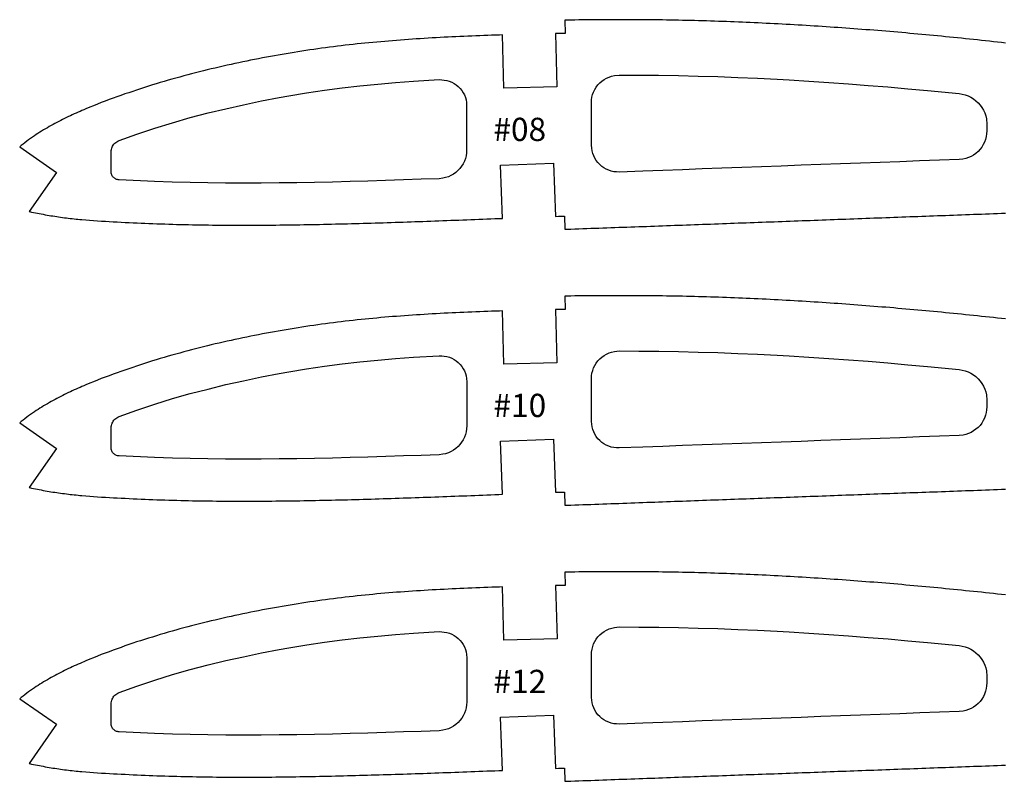
# Model space of a CAD drawing. Units: millimetres. Extents: x 46 to 2304, y 71 to 1049.
# Drawn here: x 1338 to 1487, y 796 to 911 of the extents above; entities that cross this region are included whole.
import ezdxf
from ezdxf.enums import TextEntityAlignment as Align

# ---------------------------------------------------------------- set-up
doc = ezdxf.new("R2010")
doc.units = ezdxf.units.MM
doc.layers.add('7', color=7, linetype='Continuous')

msp = doc.modelspace()

# ---------------------------------------------------------------- linework, layer by layer
at = {"layer": '7', "color": 2, "linetype": 'Continuous'}
for points in [[(1486.83, 907.64), (1486.23, 907.71), (1485.63, 907.78), (1485.03, 907.84), (1484.43, 907.91), (1483.83, 907.97), (1483.23, 908.04), (1482.63, 908.1), (1482.02, 908.16), (1481.42, 908.23), (1480.82, 908.29), (1480.22, 908.35), (1479.62, 908.41), (1479.02, 908.47), (1478.42, 908.53), (1477.82, 908.59), (1477.22, 908.65), (1476.62, 908.71), (1476.02, 908.76), (1475.42, 908.82), (1474.82, 908.88), (1474.22, 908.93), (1473.62, 908.99), (1473.02, 909.04), (1472.42, 909.09), (1471.82, 909.15), (1471.22, 909.2), (1470.62, 909.25), (1470.01, 909.3), (1469.41, 909.35), (1468.81, 909.4), (1468.21, 909.45), (1467.61, 909.5), (1467.01, 909.55), (1466.41, 909.6), (1465.81, 909.64), (1465.21, 909.69), (1464.61, 909.73), (1464.01, 909.78), (1463.41, 909.82), (1462.81, 909.87), (1462.21, 909.91), (1461.61, 909.95), (1461.01, 910), (1460.41, 910.04), (1459.81, 910.08), (1459.21, 910.12), (1458.61, 910.16), (1458, 910.2), (1457.4, 910.23), (1456.8, 910.27), (1456.2, 910.31), (1455.6, 910.34), (1455, 910.38), (1454.4, 910.41), (1453.8, 910.45), (1453.2, 910.48), (1452.6, 910.51), (1452, 910.54), (1451.4, 910.57), (1450.8, 910.6), (1450.2, 910.63), (1449.6, 910.66), (1449, 910.69), (1448.4, 910.72), (1447.8, 910.74), (1447.2, 910.77), (1446.6, 910.79), (1445.99, 910.82), (1445.39, 910.84), (1444.79, 910.86), (1444.19, 910.88), (1443.59, 910.9), (1442.99, 910.92), (1442.39, 910.94), (1441.79, 910.96), (1441.19, 910.98), (1440.59, 911), (1439.99, 911.01), (1439.39, 911.03), (1438.79, 911.04), (1438.19, 911.05), (1437.59, 911.07), (1436.99, 911.08), (1436.39, 911.09), (1435.79, 911.1), (1435.19, 911.11), (1434.58, 911.11), (1433.98, 911.12), (1433.38, 911.13), (1432.78, 911.13), (1432.18, 911.14), (1431.58, 911.14), (1430.98, 911.14), (1430.38, 911.15), (1429.78, 911.15), (1429.18, 911.15), (1428.58, 911.15), (1427.98, 911.15), (1427.38, 911.15), (1426.78, 911.15), (1426.18, 911.14), (1425.58, 911.14), (1424.98, 911.13), (1424.38, 911.13), (1423.78, 911.12), (1423.17, 911.12), (1422.57, 911.11), (1421.97, 911.1), (1421.37, 911.09), (1420.77, 911.09), (1420.48, 911.08), (1420.51, 909.08), (1420.21, 909.08), (1419.61, 909.07), (1419.07, 909.06), (1419.27, 901.06), (1411.27, 900.86), (1411.07, 908.85), (1410.63, 908.84), (1410.03, 908.82), (1409.43, 908.8), (1408.83, 908.78), (1408.24, 908.76), (1407.64, 908.73), (1407.04, 908.71), (1406.44, 908.69), (1405.84, 908.66), (1405.25, 908.64), (1404.65, 908.61), (1404.05, 908.58), (1403.45, 908.56), (1402.86, 908.53), (1402.26, 908.5), (1401.66, 908.47), (1401.07, 908.43), (1400.47, 908.4), (1399.87, 908.36), (1399.28, 908.33), (1398.68, 908.29), (1398.08, 908.25), (1397.49, 908.21), (1396.89, 908.17), (1396.3, 908.13), (1395.7, 908.08), (1395.1, 908.04), (1394.51, 907.99), (1393.91, 907.94), (1393.32, 907.89), (1392.72, 907.84), (1392.13, 907.79), (1391.53, 907.73), (1390.94, 907.68), (1390.34, 907.62), (1389.75, 907.56), (1389.15, 907.5), (1388.56, 907.43), (1387.97, 907.37), (1387.37, 907.3), (1386.78, 907.23), (1386.19, 907.16), (1385.59, 907.08), (1385, 907.01), (1384.4, 906.93), (1383.81, 906.85), (1383.22, 906.77), (1382.62, 906.68), (1382.03, 906.59), (1381.44, 906.51), (1380.84, 906.41), (1380.25, 906.32), (1379.66, 906.23), (1379.06, 906.13), (1378.47, 906.03), (1377.87, 905.93), (1377.28, 905.82), (1376.69, 905.72), (1376.09, 905.61), (1375.5, 905.5), (1374.91, 905.39), (1374.31, 905.27), (1373.72, 905.16), (1373.12, 905.04), (1372.53, 904.92), (1371.93, 904.79), (1371.34, 904.67), (1370.75, 904.54), (1370.16, 904.41), (1369.56, 904.28), (1368.97, 904.15), (1368.37, 904.01), (1367.78, 903.87), (1367.19, 903.73), (1366.59, 903.59), (1366, 903.45), (1365.41, 903.3), (1364.82, 903.15), (1364.23, 903), (1363.63, 902.84), (1363.04, 902.68), (1362.44, 902.52), (1361.85, 902.36), (1361.26, 902.19), (1360.67, 902.02), (1360.08, 901.85), (1359.49, 901.68), (1358.9, 901.5), (1358.31, 901.32), (1357.71, 901.13), (1357.12, 900.94), (1356.53, 900.75), (1355.94, 900.56), (1355.35, 900.36), (1354.76, 900.16), (1354.17, 899.96), (1353.58, 899.75), (1352.98, 899.54), (1352.39, 899.33), (1351.8, 899.11), (1351.21, 898.89), (1350.62, 898.66), (1350.03, 898.43), (1349.45, 898.2), (1348.87, 897.96), (1348.28, 897.72), (1347.99, 897.6), (1347.7, 897.47), (1347.41, 897.34), (1347.11, 897.21), (1346.82, 897.08), (1346.53, 896.95), (1346.25, 896.82), (1345.96, 896.69), (1345.67, 896.55), (1345.38, 896.41), (1345.09, 896.27), (1344.79, 896.12), (1344.5, 895.97), (1344.22, 895.83), (1343.93, 895.68), (1343.64, 895.52), (1343.36, 895.37), (1343.08, 895.21), (1342.78, 895.05), (1342.49, 894.88), (1342.21, 894.72), (1341.92, 894.55), (1341.63, 894.37), (1341.35, 894.2), (1341.07, 894.02), (1340.8, 893.84), (1340.53, 893.66), (1340.23, 893.46), (1339.94, 893.25), (1339.66, 893.05), (1339.38, 892.84), (1339.1, 892.62), (1338.82, 892.41), (1338.55, 892.18), (1338.32, 892), (1343.86, 888.15), (1339.75, 882.25), (1339.8, 882.24), (1340.09, 882.18), (1340.39, 882.12), (1340.69, 882.06), (1340.99, 882.01), (1341.28, 881.95), (1341.57, 881.89), (1341.87, 881.84), (1342.16, 881.78), (1342.45, 881.73), (1342.74, 881.68), (1343.03, 881.63), (1343.32, 881.59), (1343.61, 881.54), (1343.9, 881.5), (1344.19, 881.45), (1344.48, 881.41), (1344.77, 881.37), (1345.06, 881.33), (1345.35, 881.3), (1345.64, 881.26), (1345.94, 881.23), (1346.23, 881.2), (1346.52, 881.16), (1346.81, 881.13), (1347.1, 881.11), (1347.4, 881.08), (1347.69, 881.05), (1348.28, 881), (1348.86, 880.95), (1349.45, 880.91), (1350.04, 880.87), (1350.64, 880.83), (1351.23, 880.79), (1351.82, 880.76), (1352.42, 880.73), (1353.02, 880.7), (1353.62, 880.66), (1354.22, 880.63), (1354.81, 880.61), (1355.41, 880.58), (1356.01, 880.55), (1356.6, 880.52), (1357.2, 880.5), (1357.8, 880.47), (1358.4, 880.45), (1358.99, 880.43), (1359.59, 880.41), (1360.18, 880.39), (1360.78, 880.37), (1361.38, 880.35), (1361.97, 880.33), (1362.57, 880.32), (1363.17, 880.3), (1363.77, 880.29), (1364.36, 880.28), (1364.96, 880.27), (1365.56, 880.26), (1366.16, 880.25), (1366.75, 880.24), (1367.35, 880.23), (1367.95, 880.23), (1368.54, 880.22), (1369.14, 880.22), (1369.74, 880.21), (1370.34, 880.21), (1370.94, 880.21), (1371.53, 880.21), (1372.13, 880.21), (1372.73, 880.21), (1373.33, 880.21), (1373.92, 880.21), (1374.52, 880.21), (1375.12, 880.22), (1375.72, 880.22), (1376.32, 880.23), (1376.92, 880.23), (1377.51, 880.24), (1378.11, 880.24), (1378.71, 880.25), (1379.31, 880.26), (1379.91, 880.27), (1380.51, 880.28), (1381.11, 880.29), (1381.7, 880.3), (1382.3, 880.31), (1382.9, 880.32), (1383.5, 880.33), (1384.1, 880.35), (1384.7, 880.36), (1385.3, 880.37), (1385.9, 880.39), (1386.5, 880.4), (1387.09, 880.42), (1387.69, 880.43), (1388.29, 880.45), (1388.89, 880.46), (1389.49, 880.48), (1390.09, 880.5), (1390.69, 880.51), (1391.29, 880.53), (1391.89, 880.55), (1392.49, 880.57), (1393.09, 880.58), (1393.69, 880.6), (1394.29, 880.62), (1394.89, 880.64), (1395.49, 880.66), (1396.08, 880.68), (1396.68, 880.7), (1397.28, 880.72), (1397.88, 880.74), (1398.48, 880.76), (1399.08, 880.78), (1399.68, 880.81), (1400.28, 880.83), (1400.88, 880.85), (1401.48, 880.87), (1402.08, 880.89), (1402.68, 880.92), (1403.28, 880.94), (1403.88, 880.96), (1404.48, 880.98), (1405.08, 881), (1405.68, 881.03), (1406.28, 881.05), (1406.89, 881.07), (1407.49, 881.1), (1408.09, 881.12), (1408.69, 881.14), (1409.29, 881.16), (1409.89, 881.19), (1410.49, 881.21), (1411.07, 881.23), (1410.77, 889.23), (1418.76, 889.53), (1419.07, 881.53), (1419.5, 881.55), (1420.1, 881.57), (1420.4, 881.58), (1420.48, 879.58), (1420.77, 879.59), (1421.37, 879.62), (1421.97, 879.64), (1422.57, 879.66), (1423.17, 879.68), (1423.78, 879.7), (1424.38, 879.73), (1424.98, 879.75), (1425.58, 879.77), (1426.18, 879.79), (1426.78, 879.81), (1427.38, 879.84), (1427.98, 879.86), (1428.58, 879.88), (1429.18, 879.9), (1429.78, 879.92), (1430.38, 879.95), (1430.98, 879.97), (1431.58, 879.99), (1432.18, 880.01), (1432.78, 880.03), (1433.38, 880.05), (1433.98, 880.08), (1434.58, 880.1), (1435.19, 880.12), (1435.79, 880.14), (1436.39, 880.16), (1436.99, 880.19), (1437.59, 880.21), (1438.19, 880.23), (1438.79, 880.25), (1439.39, 880.27), (1439.99, 880.29), (1440.59, 880.32), (1441.19, 880.34), (1441.79, 880.36), (1442.39, 880.38), (1442.99, 880.4), (1443.59, 880.43), (1444.19, 880.45), (1444.79, 880.47), (1445.39, 880.49), (1445.99, 880.51), (1446.59, 880.54), (1447.2, 880.56), (1447.8, 880.58), (1448.4, 880.6), (1449, 880.62), (1449.6, 880.65), (1450.2, 880.67), (1450.8, 880.69), (1451.4, 880.71), (1452, 880.73), (1452.6, 880.76), (1453.2, 880.78), (1453.8, 880.8), (1454.4, 880.82), (1455, 880.84), (1455.6, 880.87), (1456.2, 880.89), (1456.8, 880.91), (1457.4, 880.93), (1458, 880.96), (1458.6, 880.98), (1459.21, 881), (1459.81, 881.02), (1460.41, 881.04), (1461.01, 881.07), (1461.61, 881.09), (1462.21, 881.11), (1462.81, 881.13), (1463.41, 881.15), (1464.01, 881.18), (1464.61, 881.2), (1465.21, 881.22), (1465.81, 881.24), (1466.41, 881.27), (1467.01, 881.29), (1467.61, 881.31), (1468.21, 881.33), (1468.81, 881.35), (1469.41, 881.38), (1470.01, 881.4), (1470.61, 881.42), (1471.22, 881.44), (1471.82, 881.46), (1472.42, 881.49), (1473.02, 881.51), (1473.62, 881.53), (1474.22, 881.55), (1474.82, 881.57), (1475.42, 881.6), (1476.02, 881.62), (1476.62, 881.64), (1477.22, 881.66), (1477.82, 881.68), (1478.42, 881.71), (1479.02, 881.73), (1479.62, 881.75), (1480.22, 881.77), (1480.82, 881.79), (1481.42, 881.82), (1482.02, 881.84), (1482.63, 881.86), (1483.23, 881.88), (1483.83, 881.91), (1484.43, 881.93), (1485.03, 881.95), (1485.63, 881.97), (1486.23, 881.99), (1486.83, 882.02)], [(1378.87, 899.68), (1381.55, 900.12), (1384.23, 900.52), (1386.91, 900.87), (1389.59, 901.18), (1392.27, 901.45), (1394.95, 901.68), (1397.63, 901.88), (1401.5, 902.12), (1401.9, 902.1), (1402.29, 902.06), (1402.68, 901.99), (1403.05, 901.88), (1403.42, 901.73), (1403.77, 901.54), (1404.09, 901.33), (1404.4, 901.08), (1404.68, 900.8), (1404.92, 900.49), (1405.14, 900.16), (1405.32, 899.81), (1405.47, 899.45), (1405.58, 899.07), (1405.65, 898.68), (1405.66, 898.16), (1405.66, 891.52), (1405.64, 891.09), (1405.58, 890.66), (1405.47, 890.25), (1405.32, 889.84), (1405.14, 889.45), (1404.91, 889.08), (1404.65, 888.74), (1404.35, 888.42), (1404.03, 888.14), (1403.68, 887.89), (1403.3, 887.67), (1402.91, 887.5), (1402.5, 887.36), (1402.08, 887.26), (1401.5, 887.2), (1398.82, 887.11), (1396.14, 887.01), (1393.46, 886.93), (1390.78, 886.85), (1388.1, 886.77), (1385.43, 886.7), (1382.75, 886.65), (1380.07, 886.6), (1377.39, 886.56), (1374.71, 886.54), (1372.03, 886.53), (1369.35, 886.54), (1366.67, 886.57), (1363.99, 886.62), (1361.31, 886.68), (1358.63, 886.77), (1353.3, 887.02), (1353.18, 887.03), (1353.05, 887.06), (1352.93, 887.1), (1352.81, 887.14), (1352.7, 887.21), (1352.59, 887.28), (1352.49, 887.36), (1352.4, 887.45), (1352.32, 887.55), (1352.25, 887.66), (1352.19, 887.77), (1352.14, 887.89), (1352.11, 888.02), (1352.09, 888.14), (1352.08, 888.3), (1352.08, 889.78), (1352.08, 891.25), (1352.11, 891.43), (1352.14, 891.61), (1352.18, 891.78), (1352.24, 891.95), (1352.32, 892.12), (1352.42, 892.27), (1352.53, 892.42), (1352.65, 892.55), (1352.79, 892.67), (1352.94, 892.78), (1353.09, 892.87), (1353.3, 892.94), (1355.98, 893.91), (1358.66, 894.81), (1361.34, 895.64), (1364.02, 896.4), (1366.7, 897.1), (1369.38, 897.75), (1372.06, 898.35), (1374.74, 898.91), (1377.42, 899.42), (1378.87, 899.68)], [(1454.25, 902.08), (1457.23, 901.9), (1460.21, 901.7), (1463.18, 901.49), (1466.16, 901.26), (1469.14, 901.02), (1472.12, 900.76), (1475.1, 900.49), (1479.87, 900.02), (1480.32, 899.94), (1480.77, 899.83), (1481.2, 899.67), (1481.62, 899.47), (1482.02, 899.23), (1482.38, 898.95), (1482.72, 898.64), (1483.03, 898.29), (1483.3, 897.92), (1483.53, 897.52), (1483.72, 897.1), (1483.86, 896.66), (1483.97, 896.21), (1484.03, 895.41), (1484.03, 894.41), (1484.01, 893.98), (1483.94, 893.55), (1483.84, 893.13), (1483.69, 892.73), (1483.5, 892.34), (1483.27, 891.97), (1483.01, 891.63), (1482.72, 891.31), (1482.39, 891.02), (1482.04, 890.77), (1481.67, 890.56), (1481.27, 890.38), (1480.86, 890.25), (1480.44, 890.15), (1479.87, 890.09), (1476.89, 889.98), (1473.91, 889.87), (1470.93, 889.76), (1467.95, 889.65), (1464.98, 889.55), (1462, 889.44), (1459.02, 889.33), (1456.04, 889.22), (1453.07, 889.11), (1450.09, 889), (1447.11, 888.89), (1444.13, 888.78), (1441.15, 888.67), (1438.18, 888.56), (1435.2, 888.45), (1432.22, 888.35), (1428.64, 888.21), (1428.23, 888.22), (1427.84, 888.26), (1427.44, 888.35), (1427.06, 888.47), (1426.69, 888.63), (1426.34, 888.83), (1426.02, 889.06), (1425.71, 889.33), (1425.44, 889.62), (1425.19, 889.94), (1424.98, 890.28), (1424.8, 890.64), (1424.66, 891.01), (1424.56, 891.4), (1424.5, 891.8), (1424.47, 892.23), (1424.47, 895.43), (1424.47, 898.64), (1424.48, 899.06), (1424.54, 899.47), (1424.64, 899.87), (1424.79, 900.26), (1424.97, 900.64), (1425.18, 900.99), (1425.44, 901.32), (1425.72, 901.63), (1426.03, 901.9), (1426.37, 902.15), (1426.73, 902.35), (1427.11, 902.52), (1427.51, 902.65), (1427.92, 902.75), (1428.64, 902.82), (1431.61, 902.81), (1434.59, 902.79), (1437.57, 902.74), (1440.55, 902.67), (1443.53, 902.58), (1446.5, 902.46), (1449.48, 902.33), (1452.46, 902.18), (1454.25, 902.08)], [(1486.83, 866.08), (1486.23, 866.14), (1485.63, 866.21), (1485.03, 866.28), (1484.43, 866.34), (1483.83, 866.41), (1483.23, 866.47), (1482.63, 866.54), (1482.03, 866.6), (1481.43, 866.66), (1480.83, 866.72), (1480.23, 866.78), (1479.63, 866.84), (1479.03, 866.91), (1478.43, 866.96), (1477.83, 867.02), (1477.22, 867.08), (1476.62, 867.14), (1476.02, 867.2), (1475.42, 867.25), (1474.82, 867.31), (1474.22, 867.36), (1473.62, 867.42), (1473.02, 867.47), (1472.42, 867.53), (1471.82, 867.58), (1471.22, 867.63), (1470.62, 867.68), (1470.02, 867.74), (1469.42, 867.79), (1468.82, 867.84), (1468.22, 867.88), (1467.62, 867.93), (1467.02, 867.98), (1466.41, 868.03), (1465.81, 868.08), (1465.21, 868.12), (1464.61, 868.17), (1464.01, 868.21), (1463.41, 868.26), (1462.81, 868.3), (1462.21, 868.34), (1461.61, 868.39), (1461.01, 868.43), (1460.41, 868.47), (1459.81, 868.51), (1459.21, 868.55), (1458.61, 868.59), (1458.01, 868.63), (1457.41, 868.67), (1456.81, 868.7), (1456.21, 868.74), (1455.61, 868.78), (1455.01, 868.81), (1454.4, 868.85), (1453.8, 868.88), (1453.2, 868.91), (1452.6, 868.95), (1452, 868.98), (1451.4, 869.01), (1450.8, 869.04), (1450.2, 869.07), (1449.6, 869.1), (1449, 869.12), (1448.4, 869.15), (1447.8, 869.18), (1447.2, 869.2), (1446.6, 869.23), (1446, 869.25), (1445.4, 869.27), (1444.8, 869.3), (1444.2, 869.32), (1443.6, 869.34), (1443, 869.36), (1442.39, 869.38), (1441.79, 869.4), (1441.19, 869.41), (1440.59, 869.43), (1439.99, 869.45), (1439.39, 869.46), (1438.79, 869.47), (1438.19, 869.49), (1437.59, 869.5), (1436.99, 869.51), (1436.39, 869.52), (1435.79, 869.53), (1435.19, 869.54), (1434.59, 869.55), (1433.99, 869.55), (1433.39, 869.56), (1432.79, 869.57), (1432.19, 869.57), (1431.59, 869.58), (1430.98, 869.58), (1430.38, 869.58), (1429.78, 869.58), (1429.18, 869.58), (1428.58, 869.58), (1427.98, 869.58), (1427.38, 869.58), (1426.78, 869.58), (1426.18, 869.58), (1425.58, 869.57), (1424.98, 869.57), (1424.38, 869.56), (1423.78, 869.56), (1423.18, 869.55), (1422.58, 869.54), (1421.98, 869.54), (1421.38, 869.53), (1420.78, 869.52), (1420.48, 869.51), (1420.51, 867.51), (1420.21, 867.51), (1419.61, 867.5), (1419.07, 867.49), (1419.27, 859.49), (1411.27, 859.29), (1411.07, 867.29), (1410.63, 867.27), (1410.03, 867.25), (1409.43, 867.23), (1408.84, 867.21), (1408.24, 867.19), (1407.64, 867.17), (1407.04, 867.15), (1406.44, 867.12), (1405.85, 867.1), (1405.25, 867.07), (1404.65, 867.05), (1404.05, 867.02), (1403.46, 866.99), (1402.86, 866.96), (1402.26, 866.93), (1401.67, 866.9), (1401.07, 866.87), (1400.47, 866.83), (1399.88, 866.8), (1399.28, 866.76), (1398.68, 866.72), (1398.09, 866.69), (1397.49, 866.65), (1396.9, 866.61), (1396.3, 866.56), (1395.7, 866.52), (1395.11, 866.47), (1394.51, 866.43), (1393.92, 866.38), (1393.32, 866.33), (1392.73, 866.28), (1392.13, 866.22), (1391.54, 866.17), (1390.94, 866.11), (1390.35, 866.05), (1389.75, 865.99), (1389.16, 865.93), (1388.56, 865.87), (1387.97, 865.8), (1387.38, 865.73), (1386.78, 865.66), (1386.19, 865.59), (1385.6, 865.52), (1385, 865.44), (1384.41, 865.36), (1383.81, 865.28), (1383.22, 865.2), (1382.63, 865.11), (1382.03, 865.03), (1381.44, 864.94), (1380.85, 864.85), (1380.26, 864.75), (1379.66, 864.66), (1379.07, 864.56), (1378.47, 864.46), (1377.88, 864.36), (1377.28, 864.26), (1376.69, 864.15), (1376.1, 864.04), (1375.5, 863.93), (1374.91, 863.82), (1374.32, 863.71), (1373.72, 863.59), (1373.13, 863.47), (1372.53, 863.35), (1371.94, 863.23), (1371.34, 863.1), (1370.75, 862.98), (1370.16, 862.85), (1369.57, 862.72), (1368.97, 862.58), (1368.38, 862.45), (1367.78, 862.31), (1367.19, 862.17), (1366.6, 862.02), (1366, 861.88), (1365.41, 861.73), (1364.82, 861.58), (1364.23, 861.43), (1363.63, 861.27), (1363.04, 861.12), (1362.45, 860.95), (1361.85, 860.79), (1361.26, 860.63), (1360.67, 860.46), (1360.08, 860.28), (1359.49, 860.11), (1358.9, 859.93), (1358.31, 859.75), (1357.72, 859.57), (1357.12, 859.38), (1356.53, 859.19), (1355.94, 858.99), (1355.35, 858.79), (1354.76, 858.59), (1354.17, 858.39), (1353.58, 858.19), (1352.99, 857.97), (1352.39, 857.76), (1351.8, 857.54), (1351.21, 857.32), (1350.62, 857.09), (1350.03, 856.87), (1349.45, 856.63), (1348.87, 856.4), (1348.29, 856.15), (1348, 856.03), (1347.7, 855.9), (1347.41, 855.78), (1347.12, 855.65), (1346.83, 855.52), (1346.54, 855.39), (1346.25, 855.25), (1345.96, 855.12), (1345.67, 854.98), (1345.38, 854.84), (1345.09, 854.7), (1344.8, 854.55), (1344.51, 854.41), (1344.22, 854.26), (1343.93, 854.11), (1343.65, 853.96), (1343.36, 853.8), (1343.08, 853.65), (1342.79, 853.48), (1342.5, 853.32), (1342.21, 853.15), (1341.92, 852.98), (1341.64, 852.81), (1341.36, 852.63), (1341.08, 852.45), (1340.8, 852.27), (1340.53, 852.09), (1340.24, 851.89), (1339.95, 851.69), (1339.66, 851.48), (1339.38, 851.27), (1339.1, 851.06), (1338.82, 850.84), (1338.55, 850.62), (1338.32, 850.43), (1343.86, 846.59), (1339.76, 840.68), (1339.8, 840.68), (1340.1, 840.62), (1340.4, 840.56), (1340.69, 840.5), (1340.99, 840.44), (1341.28, 840.38), (1341.58, 840.33), (1341.87, 840.27), (1342.16, 840.22), (1342.46, 840.17), (1342.74, 840.12), (1343.03, 840.07), (1343.32, 840.02), (1343.61, 839.97), (1343.9, 839.93), (1344.19, 839.89), (1344.49, 839.85), (1344.78, 839.81), (1345.07, 839.77), (1345.36, 839.73), (1345.65, 839.7), (1345.94, 839.66), (1346.23, 839.63), (1346.52, 839.6), (1346.81, 839.57), (1347.11, 839.54), (1347.4, 839.51), (1347.69, 839.48), (1348.28, 839.43), (1348.87, 839.39), (1349.46, 839.34), (1350.05, 839.3), (1350.64, 839.26), (1351.23, 839.23), (1351.83, 839.19), (1352.43, 839.16), (1353.02, 839.13), (1353.62, 839.1), (1354.22, 839.07), (1354.82, 839.04), (1355.41, 839.01), (1356.01, 838.98), (1356.61, 838.96), (1357.21, 838.93), (1357.8, 838.91), (1358.4, 838.88), (1359, 838.86), (1359.59, 838.84), (1360.19, 838.82), (1360.78, 838.8), (1361.38, 838.78), (1361.98, 838.77), (1362.58, 838.75), (1363.17, 838.74), (1363.77, 838.73), (1364.37, 838.71), (1364.96, 838.7), (1365.56, 838.69), (1366.16, 838.68), (1366.76, 838.67), (1367.35, 838.67), (1367.95, 838.66), (1368.55, 838.66), (1369.15, 838.65), (1369.74, 838.65), (1370.34, 838.64), (1370.94, 838.64), (1371.54, 838.64), (1372.13, 838.64), (1372.73, 838.64), (1373.33, 838.64), (1373.93, 838.64), (1374.53, 838.65), (1375.12, 838.65), (1375.72, 838.65), (1376.32, 838.66), (1376.92, 838.67), (1377.52, 838.67), (1378.12, 838.68), (1378.71, 838.69), (1379.31, 838.69), (1379.91, 838.7), (1380.51, 838.71), (1381.11, 838.72), (1381.71, 838.73), (1382.31, 838.74), (1382.9, 838.75), (1383.5, 838.77), (1384.1, 838.78), (1384.7, 838.79), (1385.3, 838.81), (1385.9, 838.82), (1386.5, 838.83), (1387.1, 838.85), (1387.7, 838.86), (1388.3, 838.88), (1388.89, 838.9), (1389.49, 838.91), (1390.09, 838.93), (1390.69, 838.95), (1391.29, 838.96), (1391.89, 838.98), (1392.49, 839), (1393.09, 839.02), (1393.69, 839.04), (1394.29, 839.06), (1394.89, 839.08), (1395.49, 839.1), (1396.09, 839.12), (1396.69, 839.14), (1397.29, 839.16), (1397.89, 839.18), (1398.49, 839.2), (1399.09, 839.22), (1399.69, 839.24), (1400.29, 839.26), (1400.89, 839.28), (1401.49, 839.3), (1402.09, 839.33), (1402.69, 839.35), (1403.29, 839.37), (1403.89, 839.39), (1404.49, 839.42), (1405.09, 839.44), (1405.69, 839.46), (1406.29, 839.48), (1406.89, 839.51), (1407.49, 839.53), (1408.09, 839.55), (1408.69, 839.57), (1409.29, 839.6), (1409.89, 839.62), (1410.49, 839.64), (1411.07, 839.67), (1410.77, 847.66), (1418.77, 847.96), (1419.07, 839.97), (1419.5, 839.98), (1420.1, 840), (1420.41, 840.02), (1420.48, 838.02), (1420.78, 838.03), (1421.38, 838.05), (1421.98, 838.07), (1422.58, 838.09), (1423.18, 838.12), (1423.78, 838.14), (1424.38, 838.16), (1424.98, 838.18), (1425.58, 838.2), (1426.18, 838.23), (1426.78, 838.25), (1427.38, 838.27), (1427.98, 838.29), (1428.58, 838.31), (1429.18, 838.34), (1429.78, 838.36), (1430.38, 838.38), (1430.98, 838.4), (1431.59, 838.42), (1432.19, 838.44), (1432.79, 838.47), (1433.39, 838.49), (1433.99, 838.51), (1434.59, 838.53), (1435.19, 838.55), (1435.79, 838.58), (1436.39, 838.6), (1436.99, 838.62), (1437.59, 838.64), (1438.19, 838.66), (1438.79, 838.68), (1439.39, 838.71), (1439.99, 838.73), (1440.59, 838.75), (1441.19, 838.77), (1441.79, 838.79), (1442.39, 838.82), (1442.99, 838.84), (1443.6, 838.86), (1444.2, 838.88), (1444.8, 838.9), (1445.4, 838.93), (1446, 838.95), (1446.6, 838.97), (1447.2, 838.99), (1447.8, 839.01), (1448.4, 839.04), (1449, 839.06), (1449.6, 839.08), (1450.2, 839.1), (1450.8, 839.12), (1451.4, 839.15), (1452, 839.17), (1452.6, 839.19), (1453.2, 839.21), (1453.8, 839.23), (1454.4, 839.26), (1455, 839.28), (1455.61, 839.3), (1456.21, 839.32), (1456.81, 839.34), (1457.41, 839.37), (1458.01, 839.39), (1458.61, 839.41), (1459.21, 839.43), (1459.81, 839.46), (1460.41, 839.48), (1461.01, 839.5), (1461.61, 839.52), (1462.21, 839.54), (1462.81, 839.57), (1463.41, 839.59), (1464.01, 839.61), (1464.61, 839.63), (1465.21, 839.65), (1465.81, 839.68), (1466.41, 839.7), (1467.02, 839.72), (1467.62, 839.74), (1468.22, 839.77), (1468.82, 839.79), (1469.42, 839.81), (1470.02, 839.83), (1470.62, 839.85), (1471.22, 839.88), (1471.82, 839.9), (1472.42, 839.92), (1473.02, 839.94), (1473.62, 839.96), (1474.22, 839.99), (1474.82, 840.01), (1475.42, 840.03), (1476.02, 840.05), (1476.62, 840.07), (1477.22, 840.1), (1477.82, 840.12), (1478.43, 840.14), (1479.03, 840.16), (1479.63, 840.18), (1480.23, 840.21), (1480.83, 840.23), (1481.43, 840.25), (1482.03, 840.27), (1482.63, 840.29), (1483.23, 840.32), (1483.83, 840.34), (1484.43, 840.36), (1485.03, 840.38), (1485.63, 840.4), (1486.23, 840.43), (1486.83, 840.45)], [(1378.87, 858.11), (1381.55, 858.55), (1384.23, 858.95), (1386.91, 859.3), (1389.59, 859.61), (1392.27, 859.88), (1394.95, 860.11), (1397.63, 860.31), (1401.5, 860.55), (1401.9, 860.53), (1402.29, 860.5), (1402.68, 860.42), (1403.06, 860.31), (1403.42, 860.16), (1403.77, 859.98), (1404.1, 859.76), (1404.4, 859.51), (1404.68, 859.23), (1404.93, 858.92), (1405.15, 858.59), (1405.33, 858.25), (1405.48, 857.88), (1405.58, 857.5), (1405.66, 857.11), (1405.67, 856.59), (1405.67, 849.96), (1405.65, 849.52), (1405.58, 849.1), (1405.48, 848.68), (1405.33, 848.27), (1405.14, 847.88), (1404.91, 847.52), (1404.65, 847.17), (1404.36, 846.86), (1404.03, 846.57), (1403.68, 846.32), (1403.31, 846.11), (1402.91, 845.93), (1402.5, 845.79), (1402.08, 845.7), (1401.5, 845.64), (1398.82, 845.54), (1396.14, 845.45), (1393.47, 845.36), (1390.79, 845.28), (1388.11, 845.2), (1385.43, 845.14), (1382.75, 845.08), (1380.07, 845.03), (1377.39, 845), (1374.71, 844.98), (1372.03, 844.97), (1369.35, 844.98), (1366.67, 845), (1363.99, 845.05), (1361.32, 845.12), (1358.64, 845.2), (1353.3, 845.45), (1353.18, 845.47), (1353.05, 845.49), (1352.93, 845.53), (1352.81, 845.58), (1352.7, 845.64), (1352.59, 845.71), (1352.49, 845.79), (1352.4, 845.89), (1352.32, 845.99), (1352.25, 846.09), (1352.19, 846.21), (1352.15, 846.33), (1352.11, 846.45), (1352.09, 846.58), (1352.08, 846.74), (1352.08, 848.21), (1352.08, 849.68), (1352.11, 849.86), (1352.14, 850.04), (1352.18, 850.22), (1352.25, 850.39), (1352.33, 850.55), (1352.42, 850.71), (1352.53, 850.85), (1352.65, 850.98), (1352.79, 851.1), (1352.94, 851.21), (1353.1, 851.3), (1353.3, 851.37), (1355.98, 852.35), (1358.66, 853.24), (1361.34, 854.08), (1364.02, 854.83), (1366.7, 855.53), (1369.38, 856.19), (1372.06, 856.78), (1374.74, 857.34), (1377.42, 857.85), (1378.87, 858.11)], [(1454.25, 860.51), (1457.23, 860.34), (1460.21, 860.14), (1463.19, 859.93), (1466.17, 859.7), (1469.14, 859.45), (1472.12, 859.19), (1475.1, 858.92), (1479.87, 858.45), (1480.33, 858.38), (1480.77, 858.26), (1481.21, 858.11), (1481.62, 857.91), (1482.02, 857.67), (1482.39, 857.39), (1482.73, 857.07), (1483.03, 856.73), (1483.3, 856.35), (1483.53, 855.95), (1483.72, 855.53), (1483.87, 855.09), (1483.97, 854.64), (1484.03, 853.85), (1484.03, 852.84), (1484.01, 852.41), (1483.95, 851.98), (1483.84, 851.57), (1483.69, 851.16), (1483.5, 850.77), (1483.28, 850.4), (1483.02, 850.06), (1482.72, 849.74), (1482.4, 849.46), (1482.05, 849.21), (1481.67, 848.99), (1481.28, 848.82), (1480.87, 848.68), (1480.45, 848.58), (1479.87, 848.53), (1476.89, 848.42), (1473.91, 848.31), (1470.94, 848.2), (1467.96, 848.09), (1464.98, 847.98), (1462, 847.87), (1459.02, 847.76), (1456.05, 847.65), (1453.07, 847.54), (1450.09, 847.43), (1447.11, 847.32), (1444.14, 847.21), (1441.16, 847.1), (1438.18, 847), (1435.2, 846.89), (1432.22, 846.78), (1428.64, 846.65), (1428.24, 846.65), (1427.84, 846.7), (1427.45, 846.78), (1427.07, 846.91), (1426.7, 847.07), (1426.35, 847.27), (1426.02, 847.5), (1425.72, 847.76), (1425.44, 848.05), (1425.2, 848.37), (1424.98, 848.71), (1424.81, 849.07), (1424.67, 849.45), (1424.56, 849.83), (1424.5, 850.23), (1424.48, 850.66), (1424.48, 853.87), (1424.48, 857.07), (1424.48, 857.49), (1424.54, 857.9), (1424.65, 858.3), (1424.79, 858.7), (1424.97, 859.07), (1425.19, 859.43), (1425.44, 859.76), (1425.72, 860.06), (1426.04, 860.34), (1426.38, 860.58), (1426.74, 860.79), (1427.12, 860.96), (1427.51, 861.09), (1427.92, 861.18), (1428.64, 861.26), (1431.62, 861.25), (1434.6, 861.22), (1437.57, 861.17), (1440.55, 861.1), (1443.53, 861.01), (1446.51, 860.9), (1449.48, 860.77), (1452.46, 860.61), (1454.25, 860.51)], [(1486.84, 824.51), (1486.24, 824.58), (1485.64, 824.64), (1485.03, 824.71), (1484.43, 824.78), (1483.83, 824.84), (1483.23, 824.91), (1482.63, 824.97), (1482.03, 825.03), (1481.43, 825.09), (1480.83, 825.16), (1480.23, 825.22), (1479.63, 825.28), (1479.03, 825.34), (1478.43, 825.4), (1477.83, 825.46), (1477.23, 825.52), (1476.63, 825.57), (1476.03, 825.63), (1475.43, 825.69), (1474.83, 825.74), (1474.23, 825.8), (1473.62, 825.85), (1473.02, 825.91), (1472.42, 825.96), (1471.82, 826.01), (1471.22, 826.07), (1470.62, 826.12), (1470.02, 826.17), (1469.42, 826.22), (1468.82, 826.27), (1468.22, 826.32), (1467.62, 826.37), (1467.02, 826.42), (1466.42, 826.46), (1465.82, 826.51), (1465.22, 826.56), (1464.62, 826.6), (1464.02, 826.65), (1463.42, 826.69), (1462.82, 826.74), (1462.22, 826.78), (1461.61, 826.82), (1461.01, 826.86), (1460.41, 826.9), (1459.81, 826.94), (1459.21, 826.98), (1458.61, 827.02), (1458.01, 827.06), (1457.41, 827.1), (1456.81, 827.14), (1456.21, 827.17), (1455.61, 827.21), (1455.01, 827.25), (1454.41, 827.28), (1453.81, 827.31), (1453.21, 827.35), (1452.61, 827.38), (1452.01, 827.41), (1451.41, 827.44), (1450.81, 827.47), (1450.2, 827.5), (1449.6, 827.53), (1449, 827.56), (1448.4, 827.58), (1447.8, 827.61), (1447.2, 827.64), (1446.6, 827.66), (1446, 827.68), (1445.4, 827.71), (1444.8, 827.73), (1444.2, 827.75), (1443.6, 827.77), (1443, 827.79), (1442.4, 827.81), (1441.8, 827.83), (1441.2, 827.85), (1440.6, 827.86), (1440, 827.88), (1439.4, 827.89), (1438.79, 827.91), (1438.19, 827.92), (1437.59, 827.93), (1436.99, 827.94), (1436.39, 827.95), (1435.79, 827.96), (1435.19, 827.97), (1434.59, 827.98), (1433.99, 827.99), (1433.39, 827.99), (1432.79, 828), (1432.19, 828), (1431.59, 828.01), (1430.99, 828.01), (1430.39, 828.01), (1429.79, 828.02), (1429.19, 828.02), (1428.59, 828.02), (1427.99, 828.02), (1427.38, 828.01), (1426.78, 828.01), (1426.18, 828.01), (1425.58, 828.01), (1424.98, 828), (1424.38, 828), (1423.78, 827.99), (1423.18, 827.98), (1422.58, 827.98), (1421.98, 827.97), (1421.38, 827.96), (1420.78, 827.95), (1420.48, 827.95), (1420.52, 825.95), (1420.21, 825.94), (1419.61, 825.93), (1419.07, 825.92), (1419.28, 817.93), (1411.28, 817.72), (1411.08, 825.72), (1410.63, 825.71), (1410.04, 825.69), (1409.44, 825.67), (1408.84, 825.65), (1408.24, 825.62), (1407.64, 825.6), (1407.05, 825.58), (1406.45, 825.56), (1405.85, 825.53), (1405.25, 825.51), (1404.65, 825.48), (1404.06, 825.45), (1403.46, 825.42), (1402.86, 825.39), (1402.27, 825.36), (1401.67, 825.33), (1401.07, 825.3), (1400.48, 825.27), (1399.88, 825.23), (1399.28, 825.2), (1398.69, 825.16), (1398.09, 825.12), (1397.49, 825.08), (1396.9, 825.04), (1396.3, 825), (1395.71, 824.95), (1395.11, 824.91), (1394.52, 824.86), (1393.92, 824.81), (1393.32, 824.76), (1392.73, 824.71), (1392.14, 824.66), (1391.54, 824.6), (1390.95, 824.54), (1390.35, 824.49), (1389.76, 824.43), (1389.16, 824.36), (1388.57, 824.3), (1387.97, 824.23), (1387.38, 824.17), (1386.79, 824.1), (1386.19, 824.02), (1385.6, 823.95), (1385, 823.87), (1384.41, 823.8), (1383.82, 823.71), (1383.22, 823.63), (1382.63, 823.55), (1382.04, 823.46), (1381.44, 823.37), (1380.85, 823.28), (1380.26, 823.19), (1379.66, 823.09), (1379.07, 823), (1378.47, 822.9), (1377.88, 822.79), (1377.29, 822.69), (1376.69, 822.58), (1376.1, 822.48), (1375.51, 822.37), (1374.91, 822.25), (1374.32, 822.14), (1373.72, 822.02), (1373.13, 821.9), (1372.53, 821.78), (1371.94, 821.66), (1371.35, 821.54), (1370.76, 821.41), (1370.16, 821.28), (1369.57, 821.15), (1368.97, 821.01), (1368.38, 820.88), (1367.79, 820.74), (1367.19, 820.6), (1366.6, 820.46), (1366.01, 820.31), (1365.41, 820.17), (1364.82, 820.02), (1364.23, 819.86), (1363.64, 819.71), (1363.04, 819.55), (1362.45, 819.39), (1361.86, 819.23), (1361.27, 819.06), (1360.67, 818.89), (1360.08, 818.72), (1359.5, 818.54), (1358.91, 818.37), (1358.31, 818.18), (1357.72, 818), (1357.13, 817.81), (1356.53, 817.62), (1355.94, 817.43), (1355.35, 817.23), (1354.76, 817.03), (1354.17, 816.83), (1353.59, 816.62), (1352.99, 816.41), (1352.4, 816.19), (1351.8, 815.97), (1351.21, 815.75), (1350.62, 815.53), (1350.04, 815.3), (1349.45, 815.07), (1348.87, 814.83), (1348.29, 814.59), (1348, 814.46), (1347.71, 814.34), (1347.41, 814.21), (1347.12, 814.08), (1346.83, 813.95), (1346.54, 813.82), (1346.25, 813.69), (1345.96, 813.55), (1345.68, 813.42), (1345.38, 813.28), (1345.09, 813.13), (1344.8, 812.99), (1344.51, 812.84), (1344.22, 812.69), (1343.94, 812.54), (1343.65, 812.39), (1343.37, 812.24), (1343.08, 812.08), (1342.79, 811.92), (1342.5, 811.75), (1342.21, 811.58), (1341.93, 811.41), (1341.64, 811.24), (1341.36, 811.06), (1341.08, 810.89), (1340.8, 810.71), (1340.53, 810.52), (1340.24, 810.32), (1339.95, 810.12), (1339.67, 809.91), (1339.38, 809.7), (1339.1, 809.49), (1338.83, 809.27), (1338.55, 809.05), (1338.33, 808.86), (1343.86, 805.03), (1339.77, 799.12), (1339.8, 799.11), (1340.1, 799.05), (1340.4, 798.99), (1340.7, 798.93), (1340.99, 798.87), (1341.29, 798.82), (1341.58, 798.76), (1341.87, 798.71), (1342.17, 798.65), (1342.46, 798.6), (1342.75, 798.55), (1343.04, 798.5), (1343.33, 798.45), (1343.62, 798.41), (1343.91, 798.36), (1344.2, 798.32), (1344.49, 798.28), (1344.78, 798.24), (1345.07, 798.2), (1345.36, 798.17), (1345.65, 798.13), (1345.94, 798.1), (1346.23, 798.06), (1346.52, 798.03), (1346.82, 798), (1347.11, 797.97), (1347.4, 797.94), (1347.69, 797.92), (1348.28, 797.87), (1348.87, 797.82), (1349.46, 797.78), (1350.05, 797.74), (1350.64, 797.7), (1351.24, 797.66), (1351.83, 797.63), (1352.43, 797.59), (1353.03, 797.56), (1353.62, 797.53), (1354.22, 797.5), (1354.82, 797.47), (1355.42, 797.44), (1356.01, 797.42), (1356.61, 797.39), (1357.21, 797.36), (1357.81, 797.34), (1358.4, 797.32), (1359, 797.29), (1359.59, 797.27), (1360.19, 797.25), (1360.79, 797.24), (1361.38, 797.22), (1361.98, 797.2), (1362.58, 797.19), (1363.18, 797.17), (1363.77, 797.16), (1364.37, 797.15), (1364.97, 797.14), (1365.56, 797.13), (1366.16, 797.12), (1366.76, 797.11), (1367.36, 797.1), (1367.95, 797.09), (1368.55, 797.09), (1369.15, 797.08), (1369.75, 797.08), (1370.34, 797.08), (1370.94, 797.08), (1371.54, 797.07), (1372.14, 797.07), (1372.74, 797.07), (1373.33, 797.08), (1373.93, 797.08), (1374.53, 797.08), (1375.13, 797.08), (1375.73, 797.09), (1376.32, 797.09), (1376.92, 797.1), (1377.52, 797.1), (1378.12, 797.11), (1378.72, 797.12), (1379.32, 797.13), (1379.91, 797.14), (1380.51, 797.15), (1381.11, 797.16), (1381.71, 797.17), (1382.31, 797.18), (1382.91, 797.19), (1383.51, 797.2), (1384.11, 797.21), (1384.7, 797.23), (1385.3, 797.24), (1385.9, 797.25), (1386.5, 797.27), (1387.1, 797.28), (1387.7, 797.3), (1388.3, 797.31), (1388.9, 797.33), (1389.5, 797.35), (1390.1, 797.36), (1390.7, 797.38), (1391.3, 797.4), (1391.89, 797.42), (1392.49, 797.43), (1393.09, 797.45), (1393.69, 797.47), (1394.29, 797.49), (1394.89, 797.51), (1395.49, 797.53), (1396.09, 797.55), (1396.69, 797.57), (1397.29, 797.59), (1397.89, 797.61), (1398.49, 797.63), (1399.09, 797.65), (1399.69, 797.67), (1400.29, 797.69), (1400.89, 797.72), (1401.49, 797.74), (1402.09, 797.76), (1402.69, 797.78), (1403.29, 797.8), (1403.89, 797.83), (1404.49, 797.85), (1405.09, 797.87), (1405.69, 797.89), (1406.29, 797.92), (1406.89, 797.94), (1407.49, 797.96), (1408.09, 797.99), (1408.69, 798.01), (1409.29, 798.03), (1409.89, 798.05), (1410.49, 798.08), (1411.08, 798.1), (1410.78, 806.09), (1418.77, 806.39), (1419.07, 798.4), (1419.5, 798.42), (1420.1, 798.44), (1420.41, 798.45), (1420.48, 796.45), (1420.78, 796.46), (1421.38, 796.48), (1421.98, 796.51), (1422.58, 796.53), (1423.18, 796.55), (1423.78, 796.57), (1424.38, 796.59), (1424.98, 796.62), (1425.58, 796.64), (1426.18, 796.66), (1426.78, 796.68), (1427.38, 796.7), (1427.99, 796.73), (1428.59, 796.75), (1429.19, 796.77), (1429.79, 796.79), (1430.39, 796.81), (1430.99, 796.83), (1431.59, 796.86), (1432.19, 796.88), (1432.79, 796.9), (1433.39, 796.92), (1433.99, 796.94), (1434.59, 796.97), (1435.19, 796.99), (1435.79, 797.01), (1436.39, 797.03), (1436.99, 797.05), (1437.59, 797.07), (1438.19, 797.1), (1438.79, 797.12), (1439.4, 797.14), (1440, 797.16), (1440.6, 797.18), (1441.2, 797.21), (1441.8, 797.23), (1442.4, 797.25), (1443, 797.27), (1443.6, 797.29), (1444.2, 797.32), (1444.8, 797.34), (1445.4, 797.36), (1446, 797.38), (1446.6, 797.4), (1447.2, 797.43), (1447.8, 797.45), (1448.4, 797.47), (1449, 797.49), (1449.6, 797.51), (1450.2, 797.54), (1450.81, 797.56), (1451.41, 797.58), (1452.01, 797.6), (1452.61, 797.62), (1453.21, 797.65), (1453.81, 797.67), (1454.41, 797.69), (1455.01, 797.71), (1455.61, 797.73), (1456.21, 797.76), (1456.81, 797.78), (1457.41, 797.8), (1458.01, 797.82), (1458.61, 797.84), (1459.21, 797.87), (1459.81, 797.89), (1460.41, 797.91), (1461.01, 797.93), (1461.61, 797.96), (1462.21, 797.98), (1462.82, 798), (1463.42, 798.02), (1464.02, 798.04), (1464.62, 798.07), (1465.22, 798.09), (1465.82, 798.11), (1466.42, 798.13), (1467.02, 798.15), (1467.62, 798.18), (1468.22, 798.2), (1468.82, 798.22), (1469.42, 798.24), (1470.02, 798.26), (1470.62, 798.29), (1471.22, 798.31), (1471.82, 798.33), (1472.42, 798.35), (1473.02, 798.38), (1473.62, 798.4), (1474.22, 798.42), (1474.83, 798.44), (1475.43, 798.46), (1476.03, 798.49), (1476.63, 798.51), (1477.23, 798.53), (1477.83, 798.55), (1478.43, 798.57), (1479.03, 798.6), (1479.63, 798.62), (1480.23, 798.64), (1480.83, 798.66), (1481.43, 798.68), (1482.03, 798.71), (1482.63, 798.73), (1483.23, 798.75), (1483.83, 798.77), (1484.43, 798.79), (1485.03, 798.82), (1485.63, 798.84), (1486.23, 798.86), (1486.84, 798.88)], [(1378.88, 816.55), (1381.56, 816.99), (1384.24, 817.39), (1386.92, 817.74), (1389.59, 818.05), (1392.27, 818.31), (1394.95, 818.55), (1397.63, 818.75), (1401.51, 818.99), (1401.9, 818.97), (1402.29, 818.93), (1402.68, 818.86), (1403.06, 818.75), (1403.42, 818.6), (1403.77, 818.41), (1404.1, 818.19), (1404.4, 817.94), (1404.68, 817.66), (1404.93, 817.36), (1405.15, 817.03), (1405.33, 816.68), (1405.48, 816.31), (1405.59, 815.93), (1405.66, 815.55), (1405.67, 815.03), (1405.67, 808.39), (1405.65, 807.96), (1405.59, 807.53), (1405.48, 807.11), (1405.33, 806.71), (1405.14, 806.32), (1404.92, 805.95), (1404.66, 805.61), (1404.36, 805.29), (1404.04, 805), (1403.69, 804.75), (1403.31, 804.54), (1402.92, 804.36), (1402.51, 804.23), (1402.09, 804.13), (1401.51, 804.07), (1398.83, 803.97), (1396.15, 803.88), (1393.47, 803.79), (1390.79, 803.71), (1388.11, 803.64), (1385.43, 803.57), (1382.75, 803.51), (1380.07, 803.47), (1377.39, 803.43), (1374.71, 803.41), (1372.03, 803.4), (1369.36, 803.41), (1366.68, 803.44), (1364, 803.48), (1361.32, 803.55), (1358.64, 803.64), (1353.31, 803.88), (1353.18, 803.9), (1353.05, 803.93), (1352.93, 803.96), (1352.81, 804.01), (1352.7, 804.07), (1352.59, 804.15), (1352.49, 804.23), (1352.4, 804.32), (1352.32, 804.42), (1352.25, 804.53), (1352.2, 804.64), (1352.15, 804.76), (1352.11, 804.88), (1352.09, 805.01), (1352.08, 805.17), (1352.08, 806.64), (1352.08, 808.11), (1352.11, 808.29), (1352.14, 808.47), (1352.19, 808.65), (1352.25, 808.82), (1352.33, 808.98), (1352.42, 809.14), (1352.53, 809.28), (1352.66, 809.42), (1352.79, 809.54), (1352.94, 809.64), (1353.1, 809.73), (1353.31, 809.8), (1355.99, 810.78), (1358.66, 811.67), (1361.34, 812.51), (1364.02, 813.27), (1366.7, 813.97), (1369.38, 814.62), (1372.06, 815.22), (1374.74, 815.78), (1377.42, 816.28), (1378.88, 816.55)], [(1454.26, 818.95), (1457.24, 818.77), (1460.21, 818.57), (1463.19, 818.36), (1466.17, 818.13), (1469.15, 817.89), (1472.13, 817.63), (1475.1, 817.35), (1479.87, 816.89), (1480.33, 816.81), (1480.78, 816.7), (1481.21, 816.54), (1481.63, 816.34), (1482.02, 816.1), (1482.39, 815.82), (1482.73, 815.51), (1483.03, 815.16), (1483.3, 814.78), (1483.53, 814.38), (1483.72, 813.96), (1483.87, 813.52), (1483.97, 813.07), (1484.04, 812.28), (1484.04, 811.28), (1484.01, 810.84), (1483.95, 810.42), (1483.84, 810), (1483.69, 809.59), (1483.51, 809.2), (1483.28, 808.84), (1483.02, 808.49), (1482.72, 808.18), (1482.4, 807.89), (1482.05, 807.64), (1481.67, 807.43), (1481.28, 807.25), (1480.87, 807.11), (1480.45, 807.02), (1479.87, 806.96), (1476.9, 806.85), (1473.92, 806.74), (1470.94, 806.63), (1467.96, 806.52), (1464.98, 806.41), (1462.01, 806.3), (1459.03, 806.19), (1456.05, 806.08), (1453.07, 805.97), (1450.09, 805.86), (1447.12, 805.75), (1444.14, 805.65), (1441.16, 805.54), (1438.18, 805.43), (1435.2, 805.32), (1432.23, 805.21), (1428.64, 805.08), (1428.24, 805.09), (1427.84, 805.13), (1427.45, 805.22), (1427.07, 805.34), (1426.7, 805.5), (1426.35, 805.7), (1426.02, 805.93), (1425.72, 806.19), (1425.44, 806.48), (1425.2, 806.8), (1424.99, 807.14), (1424.81, 807.5), (1424.67, 807.88), (1424.57, 808.27), (1424.5, 808.66), (1424.48, 809.09), (1424.48, 812.3), (1424.48, 815.51), (1424.48, 815.92), (1424.55, 816.33), (1424.65, 816.74), (1424.79, 817.13), (1424.97, 817.5), (1425.19, 817.86), (1425.44, 818.19), (1425.73, 818.5), (1426.04, 818.77), (1426.38, 819.01), (1426.74, 819.22), (1427.12, 819.39), (1427.52, 819.52), (1427.92, 819.61), (1428.64, 819.69), (1431.62, 819.68), (1434.6, 819.65), (1437.58, 819.6), (1440.55, 819.53), (1443.53, 819.44), (1446.51, 819.33), (1449.49, 819.2), (1452.47, 819.05), (1454.26, 818.95)]]:
    msp.add_lwpolyline(points, dxfattribs=at)

# ---------------------------------------------------------------- texts
at = {"layer": '7', "color": 2}
for s, p in [('#08', (1413.66, 892.88)), ('#10', (1413.67, 851.31)), ('#12', (1413.67, 809.74))]:
    msp.add_text(s, height=3.5, dxfattribs=at).set_placement(p, align=Align.CENTER)

doc.saveas('drawing.dxf')
